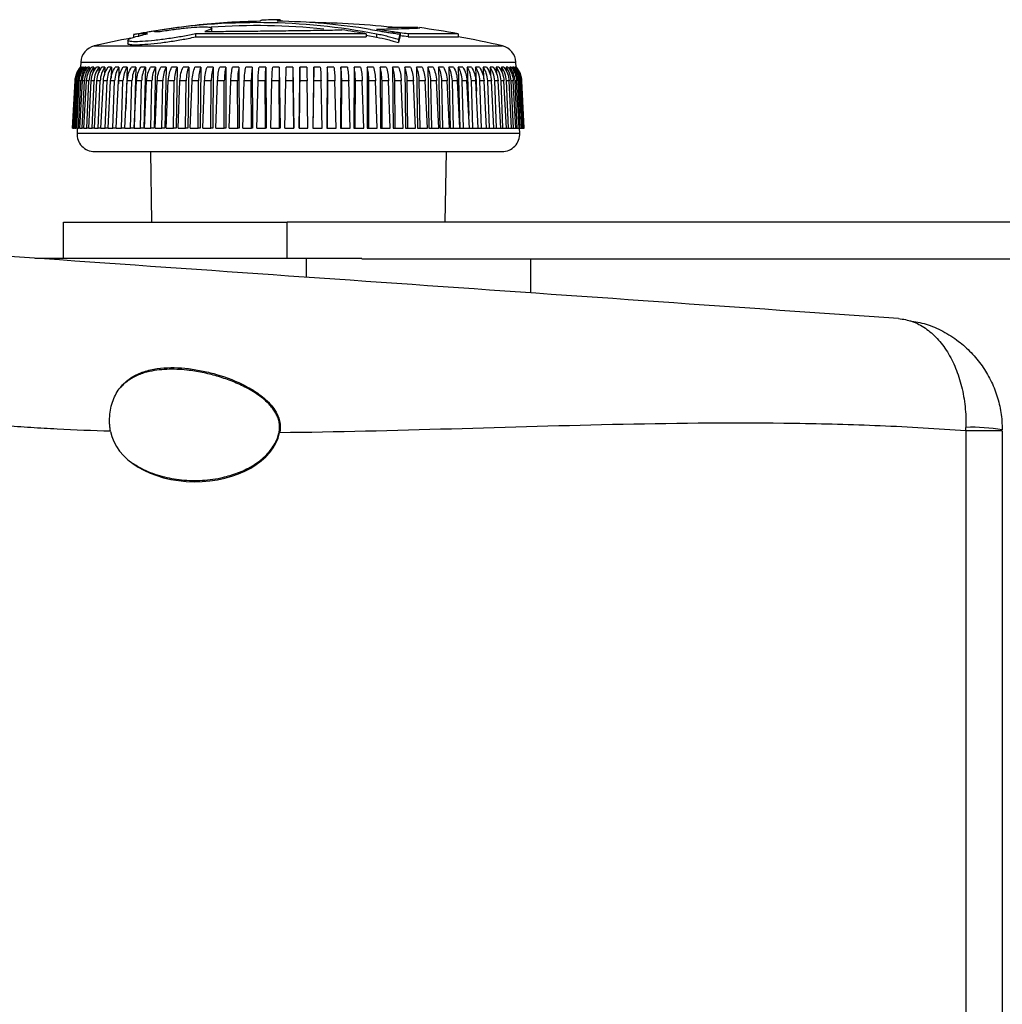
# Model space of a CAD drawing. Units: millimetres. Extents: x 6 to 425, y 6 to 273.
# Drawn here: x 214 to 242, y 118 to 146 of the extents above; entities that cross this region are included whole.
import ezdxf

# ---------------------------------------------------------------- set-up
doc = ezdxf.new("R2010")
doc.units = ezdxf.units.MM
doc.linetypes.add('SLD-Solid', pattern=[0])

msp = doc.modelspace()

# ---------------------------------------------------------------- linework, layer by layer
at = {"color": 7, "linetype": 'SLD-Solid', "lineweight": 25}
for p, q in [((217.66, 145.699), (217.665, 145.7)), ((217.66, 145.699), (217.66, 145.614)), ((217.806, 145.724), (217.806, 145.639)), ((217.861, 145.736), (217.861, 145.734)), ((219.426, 145.724), (219.426, 145.639)), ((219.885, 145.799), (219.885, 145.883)), ((224.269, 145.724), (224.269, 145.639)), ((224.269, 145.687), (224.562, 145.633)), ((224.562, 145.718), (224.562, 145.633)), ((224.57, 145.856), (224.57, 145.818)), ((225.224, 145.718), (225.224, 145.633)), ((225.235, 145.752), (225.235, 145.667)), ((225.459, 145.724), (225.459, 145.639)), ((226.892, 145.639), (226.892, 145.724)), ((217.499, 145.542), (217.499, 145.455)), ((225.184, 145.56), (225.184, 145.475)), ((216.164, 144.921), (216.157, 144.781)), ((228.528, 144.778), (228.52, 144.921)), ((216.189, 144.782), (216.173, 144.782)), ((216.189, 144.782), (216.187, 144.739)), ((216.24, 144.782), (216.212, 144.782)), ((216.24, 144.782), (216.237, 144.716)), ((216.315, 144.782), (216.276, 144.782)), ((216.315, 144.782), (216.311, 144.693)), ((216.415, 144.782), (216.363, 144.782)), ((216.415, 144.782), (216.41, 144.669)), ((216.537, 144.782), (216.475, 144.782)), ((216.537, 144.782), (216.531, 144.644)), ((216.683, 144.782), (216.609, 144.782)), ((216.683, 144.782), (216.676, 144.618)), ((216.851, 144.782), (216.766, 144.782)), ((216.851, 144.782), (216.842, 144.557)), ((217.04, 144.782), (216.945, 144.782)), ((217.04, 144.782), (217.029, 144.47)), ((217.25, 144.782), (217.145, 144.782)), ((217.25, 144.782), (217.234, 144.304)), ((217.481, 144.782), (217.366, 144.782)), ((217.481, 144.782), (217.444, 143.584)), ((217.731, 144.782), (217.607, 144.782)), ((217.731, 144.782), (217.682, 143.048)), ((217.999, 144.782), (217.866, 144.782)), ((217.999, 144.782), (217.955, 143.048)), ((218.284, 144.782), (218.143, 144.782)), ((218.284, 144.782), (218.246, 143.048)), ((218.585, 144.782), (218.436, 144.782)), ((218.585, 144.782), (218.553, 143.048)), ((218.901, 144.782), (218.745, 144.782)), ((218.901, 144.782), (218.874, 143.048)), ((219.23, 144.782), (219.068, 144.782)), ((219.23, 144.782), (219.209, 143.048)), ((219.572, 144.782), (219.404, 144.782)), ((219.572, 144.782), (219.557, 143.048)), ((219.925, 144.782), (219.751, 144.782)), ((219.925, 144.782), (219.916, 143.048)), ((220.287, 144.782), (220.109, 144.782)), ((220.287, 144.782), (220.284, 143.048)), ((220.657, 144.782), (220.476, 144.782)), ((220.657, 144.782), (220.66, 143.048)), ((221.034, 144.782), (220.85, 144.782)), ((221.034, 144.782), (221.043, 143.048)), ((221.416, 144.782), (221.229, 144.782)), ((221.416, 144.782), (221.431, 143.048)), ((221.802, 144.782), (221.614, 144.782)), ((221.802, 144.782), (221.823, 143.048)), ((222.19, 144.782), (222.001, 144.782)), ((222.19, 144.782), (222.217, 143.048)), ((222.389, 144.782), (222.361, 143.048)), ((222.579, 144.782), (222.389, 144.782)), ((222.777, 144.782), (222.755, 143.048)), ((222.966, 144.782), (222.777, 144.782)), ((223.164, 144.782), (223.147, 143.048)), ((223.351, 144.782), (223.164, 144.782)), ((223.547, 144.782), (223.537, 143.048)), ((223.733, 144.782), (223.547, 144.782)), ((223.926, 144.782), (223.921, 143.048)), ((224.108, 144.782), (223.926, 144.782)), ((224.477, 144.782), (224.298, 144.782)), ((224.298, 144.782), (224.299, 143.048)), ((224.837, 144.782), (224.663, 144.782)), ((224.663, 144.782), (224.67, 143.048)), ((225.188, 144.782), (225.018, 144.782)), ((225.018, 144.782), (225.031, 143.048)), ((225.527, 144.782), (225.363, 144.782)), ((225.363, 144.782), (225.382, 143.048)), ((225.854, 144.782), (225.696, 144.782)), ((225.696, 144.782), (225.721, 143.048)), ((226.166, 144.782), (226.016, 144.782)), ((226.016, 144.782), (226.046, 143.048)), ((226.464, 144.782), (226.321, 144.782)), ((226.321, 144.782), (226.357, 143.048)), ((226.745, 144.782), (226.61, 144.782)), ((226.61, 144.782), (226.652, 143.048)), ((227.01, 144.782), (226.883, 144.782)), ((226.883, 144.782), (226.93, 143.048)), ((227.255, 144.782), (227.138, 144.782)), ((227.138, 144.782), (227.179, 143.407)), ((227.481, 144.782), (227.374, 144.782)), ((227.374, 144.782), (227.396, 144.097)), ((227.687, 144.782), (227.59, 144.782)), ((227.59, 144.782), (227.601, 144.448)), ((227.872, 144.782), (227.785, 144.782)), ((227.785, 144.782), (227.794, 144.54)), ((228.035, 144.782), (227.959, 144.782)), ((227.959, 144.782), (227.966, 144.607)), ((228.176, 144.782), (228.11, 144.782)), ((228.11, 144.782), (228.117, 144.634)), ((228.293, 144.782), (228.239, 144.782)), ((228.239, 144.782), (228.245, 144.66)), ((228.388, 144.782), (228.345, 144.782)), ((228.345, 144.782), (228.349, 144.685)), ((228.458, 144.782), (228.426, 144.782)), ((228.426, 144.782), (228.43, 144.709)), ((228.504, 144.782), (228.484, 144.782)), ((228.484, 144.782), (228.487, 144.732)), ((228.526, 144.782), (228.518, 144.782)), ((215.932, 143.048), (216.002, 144.388)), ((215.937, 143.048), (216.007, 144.388)), ((215.946, 143.048), (216.018, 144.388)), ((215.967, 143.048), (216.035, 144.388)), ((215.985, 143.048), (216.058, 144.388)), ((216.022, 143.048), (216.088, 144.388)), ((216.049, 143.048), (216.123, 144.388)), ((216.102, 143.048), (216.165, 144.388)), ((216.138, 143.048), (216.212, 144.388)), ((216.206, 143.048), (216.267, 144.388)), ((216.252, 143.048), (216.326, 144.388)), ((216.335, 143.048), (216.393, 144.388)), ((216.39, 143.048), (216.464, 144.388)), ((216.487, 143.048), (216.543, 144.388)), ((216.551, 143.048), (216.624, 144.388)), ((216.663, 143.048), (216.715, 144.388)), ((216.735, 143.048), (216.808, 144.388)), ((216.861, 143.048), (216.91, 144.388)), ((216.941, 143.048), (217.013, 144.388)), ((217.08, 143.048), (217.125, 144.388)), ((217.169, 143.048), (217.239, 144.388)), ((217.32, 143.048), (217.362, 144.388)), ((217.417, 143.048), (217.485, 144.388)), ((217.58, 143.048), (217.618, 144.388)), ((217.684, 143.048), (217.751, 144.388)), ((217.859, 143.048), (217.893, 144.388)), ((217.97, 143.048), (218.034, 144.388)), ((218.156, 143.048), (218.185, 144.388)), ((218.273, 143.048), (218.335, 144.388)), ((218.469, 143.048), (218.494, 144.388)), ((218.592, 143.048), (218.651, 144.388)), ((218.797, 143.048), (218.818, 144.388)), ((218.926, 143.048), (218.982, 144.388)), ((219.14, 143.048), (219.156, 144.388)), ((219.273, 143.048), (219.326, 144.388)), ((219.495, 143.048), (219.506, 144.388)), ((219.632, 143.048), (219.682, 144.388)), ((219.861, 143.048), (219.868, 144.388)), ((220.003, 143.048), (220.049, 144.388)), ((220.237, 143.048), (220.24, 144.388)), ((220.382, 143.048), (220.425, 144.388)), ((220.621, 143.048), (220.619, 144.388)), ((220.769, 143.048), (220.808, 144.388)), ((221.013, 143.048), (221.006, 144.388)), ((221.162, 143.048), (221.197, 144.388)), ((221.409, 143.048), (221.398, 144.388)), ((221.56, 143.048), (221.591, 144.388)), ((221.809, 143.048), (221.793, 144.388)), ((221.962, 143.048), (221.988, 144.388)), ((222.211, 143.048), (222.191, 144.388)), ((222.364, 143.048), (222.386, 144.388)), ((222.614, 143.048), (222.589, 144.388)), ((222.767, 143.048), (222.784, 144.388)), ((223.016, 143.048), (222.986, 144.388)), ((223.167, 143.048), (223.18, 144.388)), ((223.415, 143.048), (223.381, 144.388)), ((223.565, 143.048), (223.573, 144.388)), ((223.809, 143.048), (223.772, 144.388)), ((223.958, 143.048), (223.961, 144.388)), ((224.198, 143.048), (224.157, 144.388)), ((224.344, 143.048), (224.343, 144.388)), ((224.58, 143.048), (224.535, 144.388)), ((224.722, 143.048), (224.717, 144.388)), ((224.953, 143.048), (224.904, 144.388)), ((225.092, 143.048), (225.081, 144.388)), ((225.315, 143.048), (225.263, 144.388)), ((225.45, 143.048), (225.435, 144.388)), ((225.666, 143.048), (225.611, 144.388)), ((225.796, 143.048), (225.776, 144.388)), ((226.004, 143.048), (225.945, 144.388)), ((226.128, 143.048), (226.104, 144.388)), ((226.327, 143.048), (226.266, 144.388)), ((226.445, 143.048), (226.417, 144.388)), ((226.634, 143.048), (226.571, 144.388)), ((226.747, 143.048), (226.714, 144.388)), ((226.925, 143.048), (226.859, 144.388)), ((227.03, 143.048), (226.994, 144.388)), ((227.197, 143.048), (227.129, 144.388)), ((227.296, 143.048), (227.255, 144.388)), ((227.451, 143.048), (227.381, 144.388)), ((227.541, 143.048), (227.497, 144.388)), ((227.684, 143.048), (227.613, 144.388)), ((227.767, 143.048), (227.719, 144.388)), ((227.896, 143.048), (227.824, 144.388)), ((227.971, 143.048), (227.919, 144.388)), ((228.086, 143.048), (228.013, 144.388)), ((228.152, 143.048), (228.097, 144.388)), ((228.253, 143.048), (228.18, 144.388)), ((228.311, 143.048), (228.253, 144.388)), ((228.398, 143.048), (228.324, 144.388)), ((228.446, 143.048), (228.385, 144.388)), ((228.518, 143.048), (228.444, 144.388)), ((228.557, 143.048), (228.494, 144.388)), ((228.614, 143.048), (228.54, 144.388)), ((228.644, 143.048), (228.578, 144.388)), ((228.685, 143.048), (228.612, 144.388)), ((228.705, 143.048), (228.638, 144.388)), ((228.731, 143.048), (228.659, 144.388)), ((228.742, 143.048), (228.672, 144.388)), ((228.752, 143.048), (228.681, 144.388)), ((228.753, 143.048), (228.682, 144.388)), ((215.932, 143.048), (215.937, 143.048)), ((215.946, 143.048), (215.937, 143.048)), ((215.946, 143.048), (215.967, 143.048)), ((215.985, 143.048), (215.967, 143.048)), ((215.985, 143.048), (216.022, 143.048)), ((216.049, 143.048), (216.022, 143.048)), ((216.049, 143.048), (216.102, 143.048)), ((216.066, 143.048), (216.059, 142.908)), ((216.138, 143.048), (216.102, 143.048)), ((216.138, 143.048), (216.206, 143.048)), ((216.252, 143.048), (216.206, 143.048)), ((216.252, 143.048), (216.335, 143.048)), ((216.39, 143.048), (216.335, 143.048)), ((216.39, 143.048), (216.487, 143.048)), ((216.551, 143.048), (216.487, 143.048)), ((216.551, 143.048), (216.663, 143.048)), ((216.735, 143.048), (216.663, 143.048)), ((216.735, 143.048), (216.861, 143.048)), ((216.941, 143.048), (216.861, 143.048)), ((216.941, 143.048), (217.08, 143.048)), ((217.169, 143.048), (217.08, 143.048)), ((217.169, 143.048), (217.32, 143.048)), ((217.417, 143.048), (217.32, 143.048)), ((217.417, 143.048), (217.58, 143.048)), ((217.682, 143.048), (217.58, 143.048)), ((217.684, 143.048), (217.859, 143.048)), ((217.955, 143.048), (217.859, 143.048)), ((217.97, 143.048), (218.156, 143.048)), ((218.246, 143.048), (218.156, 143.048)), ((218.273, 143.048), (218.469, 143.048)), ((218.553, 143.048), (218.469, 143.048)), ((218.592, 143.048), (218.797, 143.048)), ((218.874, 143.048), (218.797, 143.048)), ((218.926, 143.048), (219.14, 143.048)), ((219.209, 143.048), (219.14, 143.048)), ((219.273, 143.048), (219.495, 143.048)), ((219.557, 143.048), (219.495, 143.048)), ((219.632, 143.048), (219.861, 143.048)), ((219.916, 143.048), (219.861, 143.048)), ((220.003, 143.048), (220.237, 143.048)), ((220.284, 143.048), (220.237, 143.048)), ((220.382, 143.048), (220.621, 143.048)), ((220.66, 143.048), (220.621, 143.048)), ((220.769, 143.048), (221.013, 143.048)), ((221.043, 143.048), (221.013, 143.048)), ((221.162, 143.048), (221.409, 143.048)), ((221.431, 143.048), (221.409, 143.048)), ((221.56, 143.048), (221.809, 143.048)), ((221.823, 143.048), (221.809, 143.048)), ((221.962, 143.048), (222.211, 143.048)), ((222.217, 143.048), (222.211, 143.048)), ((222.361, 143.048), (222.364, 143.048)), ((222.364, 143.048), (222.614, 143.048)), ((222.755, 143.048), (222.767, 143.048)), ((222.767, 143.048), (223.016, 143.048)), ((223.147, 143.048), (223.167, 143.048)), ((223.167, 143.048), (223.415, 143.048)), ((223.537, 143.048), (223.565, 143.048)), ((223.565, 143.048), (223.809, 143.048)), ((223.921, 143.048), (223.958, 143.048)), ((223.958, 143.048), (224.198, 143.048)), ((224.299, 143.048), (224.344, 143.048)), ((224.344, 143.048), (224.58, 143.048)), ((224.67, 143.048), (224.722, 143.048)), ((224.722, 143.048), (224.953, 143.048)), ((225.031, 143.048), (225.092, 143.048)), ((225.092, 143.048), (225.315, 143.048)), ((225.382, 143.048), (225.45, 143.048)), ((225.45, 143.048), (225.666, 143.048)), ((225.721, 143.048), (225.796, 143.048)), ((225.796, 143.048), (226.004, 143.048)), ((226.046, 143.048), (226.128, 143.048)), ((226.128, 143.048), (226.327, 143.048)), ((226.357, 143.048), (226.445, 143.048)), ((226.445, 143.048), (226.634, 143.048)), ((226.652, 143.048), (226.747, 143.048)), ((226.747, 143.048), (226.925, 143.048)), ((226.93, 143.048), (227.03, 143.048)), ((227.03, 143.048), (227.197, 143.048)), ((227.197, 143.048), (227.296, 143.048)), ((227.296, 143.048), (227.451, 143.048)), ((227.451, 143.048), (227.541, 143.048)), ((227.541, 143.048), (227.684, 143.048)), ((227.684, 143.048), (227.767, 143.048)), ((227.767, 143.048), (227.896, 143.048)), ((227.896, 143.048), (227.971, 143.048)), ((227.971, 143.048), (228.086, 143.048)), ((228.086, 143.048), (228.152, 143.048)), ((228.152, 143.048), (228.253, 143.048)), ((228.253, 143.048), (228.311, 143.048)), ((228.311, 143.048), (228.398, 143.048)), ((228.398, 143.048), (228.446, 143.048)), ((228.446, 143.048), (228.518, 143.048)), ((228.518, 143.048), (228.557, 143.048)), ((228.557, 143.048), (228.614, 143.048)), ((228.614, 143.048), (228.644, 143.048)), ((228.626, 142.908), (228.618, 143.048)), ((228.644, 143.048), (228.685, 143.048)), ((228.685, 143.048), (228.705, 143.048)), ((228.705, 143.048), (228.731, 143.048)), ((228.731, 143.048), (228.742, 143.048)), ((228.742, 143.048), (228.752, 143.048)), ((228.752, 143.048), (228.753, 143.048)), ((216.558, 142.382), (228.122, 142.382)), ((218.141, 142.382), (218.176, 140.382)), ((226.509, 140.382), (226.544, 142.382)), ((228.122, 142.382), (228.126, 142.382)), ((215.675, 139.352), (215.675, 140.382)), ((215.675, 140.382), (222.025, 140.382)), ((248.271, 140.382), (222.025, 140.382)), ((214.86, 139.352), (222.573, 139.352)), ((222.573, 138.813), (222.573, 139.352)), ((222.573, 139.352), (224.147, 139.352)), ((248.271, 139.323), (224.147, 139.323)), ((228.944, 138.368), (228.944, 139.323)), ((241.291, 134.453), (241.291, 58.469)), ((242.327, 134.453), (241.291, 134.453)), ((242.327, 134.453), (242.327, 108.649))]:
    msp.add_line(p, q, dxfattribs=at)
at = {"color": 8, "linetype": 'SLD-Solid', "lineweight": 25}
for p, q in [((225.012, 145.783), (225.012, 145.747)), ((216.55, 145.382), (228.13, 145.382)), ((228.13, 145.382), (228.134, 145.382)), ((216.164, 144.921), (228.515, 144.921)), ((228.515, 144.921), (228.52, 144.921)), ((216.059, 142.908), (228.621, 142.908)), ((228.621, 142.908), (228.626, 142.908)), ((222.025, 139.352), (222.025, 140.382))]:
    msp.add_line(p, q, dxfattribs=at)
at = {"color": 7, "linetype": 'SLD-Solid', "lineweight": 25, "flags": 128}
msp.add_lwpolyline([(221.858, 146.081), (221.852, 146.088), (221.833, 146.11), (221.814, 146.122), (221.795, 146.126), (221.776, 146.12), (221.757, 146.106), (221.738, 146.083)], dxfattribs=at)
at = {"color": 7, "linetype": 'SLD-Solid', "lineweight": 25}
for centre, radius, start, end in [((221.171, 128.098), 17.944, 79.1068, 99.6599), ((222.342, 120.554), 25.578, 96.5798, 98.8389), ((221.469, 128.136), 17.945, 90.6629, 96.5831), ((221.171, 128.102), 17.856, 83.8947, 94.2001), ((221.319, 146.042), 0.0694, 98.0312, 146.5951), ((222.342, 120.554), 25.578, 91.2232, 92.3146), ((221.488, 128.186), 17.899, 80.6839, 89.2009), ((222.342, 120.554), 25.495, 83.6582, 89.2826), ((219.879, 134.135), 11.775, 99.8652, 100.8629), ((222.342, 120.554), 25.578, 100.2801, 100.5368), ((220.084, 134.061), 11.883, 99.9413, 101.0494), ((220.914, 128.312), 17.689, 99.6098, 99.9373), ((220.999, 128.272), 17.743, 98.9665, 99.5234), ((221.009, 127.93), 18.09, 79.6166, 81.8491), ((227.734, 144.997), 2.611, 163.9651, 167.5452), ((222.228, 120.696), 25.236, 82.6425, 83.1567), ((222.19, 120.39), 25.46, 82.6223, 83.132), ((222.342, 120.554), 25.578, 79.7839, 82.2761), ((216.664, 144.895), 0.5, 103.1316, 177), ((222.342, 120.554), 25.495, 100.76, 103.1316), ((227.75, 144.91), 2.628, 164.0173, 167.5863), ((222.342, 120.554), 25.495, 76.8684, 79.7388), ((228.021, 144.895), 0.5, 3, 76.8684), ((216.558, 142.882), 0.5, 177, 270), ((228.126, 142.882), 0.5, 270, 3), ((241.462, 129.534), 5.02, 80.0766, 91.9235), ((221.751, 134.199), 0.208, 73.0311, 78.142)]:
    msp.add_arc(centre, radius, start, end, dxfattribs=at)
msp.add_ellipse((219.414, 134.627), major_axis=(2.422, 0), ratio=0.668344, start_param=3.258201, end_param=6.140745, dxfattribs=at)
for points, knots in [([(218.418, 145.791), (218.552, 145.812), (218.82, 145.854), (219.216, 145.899), (219.55, 145.924), (219.785, 145.924), (219.897, 145.901), (219.884, 145.857), (219.756, 145.814), (219.69, 145.791)], [0, 0, 0, 0, 0.143052, 0.286184, 0.426319, 0.568163, 0.704899, 0.846978, 1, 1, 1, 1]), ([(219.426, 145.724), (219.31, 145.7), (219.079, 145.651), (218.662, 145.585), (218.258, 145.534), (217.904, 145.504), (217.642, 145.497), (217.502, 145.515), (217.485, 145.554), (217.609, 145.611), (217.817, 145.671), (217.993, 145.709), (218.061, 145.724)], [0, 0, 0, 0, 0.10633, 0.212587, 0.319274, 0.420645, 0.525924, 0.624976, 0.727852, 0.831829, 0.934271, 1, 1, 1, 1]), ([(218.061, 145.724), (218.028, 145.724), (217.963, 145.724), (217.864, 145.724), (217.829, 145.724), (217.806, 145.724)], [0, 0, 0, 0, 0.2522818, 0.5045627, 1, 1, 1, 1]), ([(218.032, 145.766), (218.038, 145.767), (218.045, 145.768), (218.056, 145.77), (218.061, 145.771), (218.063, 145.771)], [0, 0, 0, 0, 0.5, 0.749998, 1, 1, 1, 1]), ([(218.235, 145.798), (218.236, 145.798), (218.239, 145.796), (218.283, 145.793), (218.364, 145.792), (218.418, 145.791)], [0, 0, 0, 0, 0.230213, 0.488475, 1, 1, 1, 1]), ([(224.269, 145.724), (224.035, 145.724), (223.561, 145.724), (222.805, 145.724), (222.032, 145.724), (221.273, 145.724), (220.54, 145.724), (219.921, 145.724), (219.571, 145.724), (219.426, 145.724)], [0, 0, 0, 0, 0.146779, 0.297834, 0.444614, 0.59566, 0.742364, 0.893325, 1, 1, 1, 1]), ([(219.69, 145.791), (219.862, 145.792), (220.21, 145.795), (220.799, 145.8), (221.422, 145.807), (222.059, 145.815), (222.699, 145.823), (223.203, 145.831), (223.487, 145.836), (223.573, 145.837)], [0, 0, 0, 0, 0.153053, 0.310563, 0.463613, 0.621107, 0.774232, 0.931807, 1, 1, 1, 1]), ([(224.386, 145.849), (224.473, 145.835), (224.602, 145.813), (224.779, 145.783), (224.872, 145.768), (224.918, 145.76)], [0, 0, 0, 0, 0.498971, 0.749061, 1, 1, 1, 1]), ([(225.184, 145.56), (225.088, 145.588), (224.942, 145.631), (224.733, 145.683), (224.619, 145.706), (224.562, 145.718)], [0, 0, 0, 0, 0.497069, 0.748007, 1, 1, 1, 1]), ([(224.57, 145.856), (224.718, 145.859), (225.017, 145.866), (225.361, 145.875), (225.616, 145.883), (225.77, 145.891), (225.787, 145.894), (225.794, 145.896)], [0, 0, 0, 0, 0.200091, 0.405991, 0.606078, 0.811997, 1, 1, 1, 1]), ([(225.012, 145.783), (224.936, 145.795), (224.823, 145.814), (224.679, 145.838), (224.606, 145.85), (224.57, 145.856)], [0, 0, 0, 0, 0.497728, 0.748826, 1, 1, 1, 1]), ([(225.735, 145.901), (225.687, 145.903), (225.591, 145.905), (225.311, 145.906), (225.07, 145.907), (224.9, 145.906), (224.879, 145.906)], [0, 0, 0, 0, 0.314524, 0.638013, 0.954751, 1, 1, 1, 1]), ([(224.918, 145.76), (224.943, 145.757), (224.992, 145.749), (225.094, 145.735), (225.172, 145.725), (225.224, 145.718)], [0, 0, 0, 0, 0.250866, 0.501757, 1, 1, 1, 1]), ([(225.235, 145.752), (225.215, 145.754), (225.177, 145.759), (225.102, 145.769), (225.048, 145.777), (225.012, 145.783)], [0, 0, 0, 0, 0.25105, 0.502058, 1, 1, 1, 1]), ([(226.879, 145.724), (226.877, 145.724), (226.873, 145.724), (226.717, 145.724), (226.432, 145.724), (226.02, 145.724), (225.648, 145.724), (225.459, 145.724)], [0, 0, 0, 0, 0.152138, 0.356156, 0.56613, 0.779634, 1, 1, 1, 1]), ([(217.503, 145.455), (217.502, 145.454), (217.479, 145.436), (217.561, 145.419), (217.749, 145.411), (218.061, 145.43), (218.432, 145.468), (218.836, 145.526), (219.179, 145.586), (219.357, 145.624), (219.426, 145.639)], [0, 0, 0, 0, 0.010664, 0.157975, 0.310783, 0.454996, 0.604237, 0.755331, 0.904389, 1, 1, 1, 1]), ([(219.426, 145.639), (219.628, 145.639), (220.037, 145.639), (220.735, 145.639), (221.479, 145.639), (222.243, 145.639), (223.015, 145.639), (223.696, 145.639), (224.102, 145.639), (224.269, 145.639)], [0, 0, 0, 0, 0.1469331, 0.2981349, 0.44506, 0.5962368, 0.7431233, 0.8942621, 1, 1, 1, 1]), ([(224.562, 145.633), (224.672, 145.609), (224.838, 145.573), (225.04, 145.519), (225.136, 145.489), (225.184, 145.475)], [0, 0, 0, 0, 0.49603, 0.747758, 1, 1, 1, 1]), ([(225.459, 145.639), (225.635, 145.639), (225.99, 145.639), (226.396, 145.639), (226.693, 145.639), (226.866, 145.639), (226.878, 145.639), (226.884, 145.639)], [0, 0, 0, 0, 0.203807, 0.413547, 0.617343, 0.827022, 1, 1, 1, 1]), ([(216.002, 144.388), (216.013, 144.463), (216.033, 144.607), (216.117, 144.725), (216.157, 144.782)], [0, 0, 0, 0, 0.522948, 1, 1, 1, 1]), ([(216.018, 144.388), (216.028, 144.463), (216.049, 144.607), (216.132, 144.725), (216.173, 144.782)], [0, 0, 0, 0, 0.522948, 1, 1, 1, 1]), ([(216.189, 144.782), (216.147, 144.722), (216.064, 144.604), (216.045, 144.46), (216.035, 144.388)], [0, 0, 0, 0, 0.499667, 1, 1, 1, 1]), ([(216.058, 144.388), (216.068, 144.463), (216.089, 144.607), (216.172, 144.725), (216.212, 144.782)], [0, 0, 0, 0, 0.522948, 1, 1, 1, 1]), ([(216.24, 144.782), (216.199, 144.722), (216.116, 144.604), (216.097, 144.46), (216.088, 144.388)], [0, 0, 0, 0, 0.499668, 1, 1, 1, 1]), ([(216.123, 144.388), (216.133, 144.463), (216.154, 144.607), (216.236, 144.725), (216.276, 144.782)], [0, 0, 0, 0, 0.5229478, 1, 1, 1, 1]), ([(216.315, 144.782), (216.275, 144.722), (216.193, 144.604), (216.175, 144.46), (216.165, 144.388)], [0, 0, 0, 0, 0.499667, 1, 1, 1, 1]), ([(216.212, 144.388), (216.223, 144.463), (216.243, 144.607), (216.324, 144.725), (216.363, 144.782)], [0, 0, 0, 0, 0.522948, 1, 1, 1, 1]), ([(216.415, 144.782), (216.375, 144.722), (216.295, 144.604), (216.277, 144.46), (216.267, 144.388)], [0, 0, 0, 0, 0.499667, 1, 1, 1, 1]), ([(216.326, 144.388), (216.337, 144.463), (216.356, 144.607), (216.436, 144.725), (216.475, 144.782)], [0, 0, 0, 0, 0.522948, 1, 1, 1, 1]), ([(216.537, 144.782), (216.498, 144.722), (216.42, 144.604), (216.402, 144.46), (216.393, 144.388)], [0, 0, 0, 0, 0.4996667, 1, 1, 1, 1]), ([(216.464, 144.388), (216.474, 144.463), (216.493, 144.607), (216.572, 144.725), (216.609, 144.782)], [0, 0, 0, 0, 0.522948, 1, 1, 1, 1]), ([(216.683, 144.782), (216.645, 144.722), (216.568, 144.604), (216.551, 144.46), (216.543, 144.388)], [0, 0, 0, 0, 0.499668, 1, 1, 1, 1]), ([(216.624, 144.388), (216.634, 144.463), (216.654, 144.607), (216.73, 144.725), (216.766, 144.782)], [0, 0, 0, 0, 0.522948, 1, 1, 1, 1]), ([(216.851, 144.782), (216.814, 144.722), (216.74, 144.604), (216.723, 144.46), (216.715, 144.388)], [0, 0, 0, 0, 0.499667, 1, 1, 1, 1]), ([(216.808, 144.388), (216.817, 144.463), (216.836, 144.607), (216.91, 144.725), (216.945, 144.782)], [0, 0, 0, 0, 0.5229481, 1, 1, 1, 1]), ([(217.04, 144.782), (217.004, 144.722), (216.933, 144.604), (216.917, 144.46), (216.91, 144.388)], [0, 0, 0, 0, 0.499667, 1, 1, 1, 1]), ([(217.013, 144.388), (217.022, 144.463), (217.04, 144.607), (217.111, 144.725), (217.145, 144.782)], [0, 0, 0, 0, 0.522948, 1, 1, 1, 1]), ([(217.25, 144.782), (217.216, 144.722), (217.148, 144.604), (217.133, 144.46), (217.125, 144.388)], [0, 0, 0, 0, 0.499667, 1, 1, 1, 1]), ([(217.239, 144.388), (217.248, 144.463), (217.266, 144.607), (217.334, 144.725), (217.366, 144.782)], [0, 0, 0, 0, 0.522948, 1, 1, 1, 1]), ([(217.481, 144.782), (217.448, 144.722), (217.383, 144.604), (217.369, 144.46), (217.362, 144.388)], [0, 0, 0, 0, 0.499667, 1, 1, 1, 1]), ([(217.485, 144.388), (217.494, 144.463), (217.511, 144.607), (217.576, 144.725), (217.607, 144.782)], [0, 0, 0, 0, 0.522948, 1, 1, 1, 1]), ([(217.731, 144.782), (217.7, 144.722), (217.638, 144.604), (217.625, 144.46), (217.618, 144.388)], [0, 0, 0, 0, 0.499667, 1, 1, 1, 1]), ([(217.751, 144.388), (217.759, 144.463), (217.775, 144.607), (217.836, 144.725), (217.866, 144.782)], [0, 0, 0, 0, 0.522948, 1, 1, 1, 1]), ([(217.999, 144.782), (217.97, 144.722), (217.911, 144.604), (217.899, 144.46), (217.893, 144.388)], [0, 0, 0, 0, 0.499667, 1, 1, 1, 1]), ([(218.034, 144.388), (218.042, 144.463), (218.057, 144.607), (218.115, 144.725), (218.143, 144.782)], [0, 0, 0, 0, 0.522948, 1, 1, 1, 1]), ([(218.284, 144.782), (218.257, 144.722), (218.202, 144.604), (218.191, 144.46), (218.185, 144.388)], [0, 0, 0, 0, 0.499667, 1, 1, 1, 1]), ([(218.335, 144.388), (218.342, 144.463), (218.357, 144.607), (218.41, 144.725), (218.436, 144.782)], [0, 0, 0, 0, 0.522948, 1, 1, 1, 1]), ([(218.585, 144.782), (218.56, 144.722), (218.509, 144.604), (218.499, 144.46), (218.494, 144.388)], [0, 0, 0, 0, 0.499667, 1, 1, 1, 1]), ([(218.651, 144.388), (218.658, 144.463), (218.672, 144.607), (218.721, 144.725), (218.745, 144.782)], [0, 0, 0, 0, 0.522948, 1, 1, 1, 1]), ([(218.901, 144.782), (218.878, 144.722), (218.832, 144.604), (218.823, 144.46), (218.818, 144.388)], [0, 0, 0, 0, 0.499667, 1, 1, 1, 1]), ([(218.982, 144.388), (218.989, 144.463), (219.001, 144.607), (219.046, 144.725), (219.068, 144.782)], [0, 0, 0, 0, 0.522948, 1, 1, 1, 1]), ([(219.23, 144.782), (219.209, 144.722), (219.168, 144.604), (219.16, 144.46), (219.156, 144.388)], [0, 0, 0, 0, 0.499667, 1, 1, 1, 1]), ([(219.326, 144.388), (219.332, 144.463), (219.344, 144.607), (219.384, 144.725), (219.404, 144.782)], [0, 0, 0, 0, 0.522948, 1, 1, 1, 1]), ([(219.572, 144.782), (219.553, 144.722), (219.517, 144.604), (219.51, 144.46), (219.506, 144.388)], [0, 0, 0, 0, 0.499667, 1, 1, 1, 1]), ([(219.682, 144.388), (219.688, 144.463), (219.698, 144.607), (219.734, 144.725), (219.751, 144.782)], [0, 0, 0, 0, 0.522948, 1, 1, 1, 1]), ([(219.925, 144.782), (219.909, 144.722), (219.877, 144.604), (219.871, 144.46), (219.868, 144.388)], [0, 0, 0, 0, 0.499668, 1, 1, 1, 1]), ([(220.049, 144.388), (220.054, 144.463), (220.063, 144.607), (220.094, 144.725), (220.109, 144.782)], [0, 0, 0, 0, 0.5229479, 1, 1, 1, 1]), ([(220.287, 144.782), (220.273, 144.722), (220.246, 144.604), (220.242, 144.46), (220.24, 144.388)], [0, 0, 0, 0, 0.499667, 1, 1, 1, 1]), ([(220.425, 144.388), (220.429, 144.463), (220.437, 144.607), (220.463, 144.725), (220.476, 144.782)], [0, 0, 0, 0, 0.522948, 1, 1, 1, 1]), ([(220.657, 144.782), (220.646, 144.722), (220.624, 144.604), (220.621, 144.46), (220.619, 144.388)], [0, 0, 0, 0, 0.499667, 1, 1, 1, 1]), ([(220.808, 144.388), (220.811, 144.463), (220.819, 144.607), (220.84, 144.725), (220.85, 144.782)], [0, 0, 0, 0, 0.522948, 1, 1, 1, 1]), ([(221.034, 144.782), (221.026, 144.722), (221.009, 144.604), (221.007, 144.46), (221.006, 144.388)], [0, 0, 0, 0, 0.499667, 1, 1, 1, 1]), ([(221.197, 144.388), (221.2, 144.463), (221.206, 144.607), (221.222, 144.725), (221.229, 144.782)], [0, 0, 0, 0, 0.522948, 1, 1, 1, 1]), ([(221.416, 144.782), (221.41, 144.722), (221.399, 144.604), (221.398, 144.46), (221.398, 144.388)], [0, 0, 0, 0, 0.499667, 1, 1, 1, 1]), ([(221.591, 144.388), (221.593, 144.463), (221.598, 144.607), (221.609, 144.725), (221.614, 144.782)], [0, 0, 0, 0, 0.5229483, 1, 1, 1, 1]), ([(221.802, 144.782), (221.799, 144.722), (221.792, 144.604), (221.793, 144.46), (221.793, 144.388)], [0, 0, 0, 0, 0.499667, 1, 1, 1, 1]), ([(221.988, 144.388), (221.989, 144.46), (221.993, 144.603), (221.998, 144.722), (222.001, 144.782)], [0, 0, 0, 0, 0.498268, 1, 1, 1, 1]), ([(222.19, 144.782), (222.189, 144.722), (222.188, 144.604), (222.19, 144.46), (222.191, 144.388)], [0, 0, 0, 0, 0.499667, 1, 1, 1, 1]), ([(222.386, 144.388), (222.387, 144.463), (222.389, 144.607), (222.389, 144.725), (222.389, 144.782)], [0, 0, 0, 0, 0.522948, 1, 1, 1, 1]), ([(222.579, 144.782), (222.581, 144.722), (222.585, 144.604), (222.588, 144.46), (222.589, 144.388)], [0, 0, 0, 0, 0.4996673, 1, 1, 1, 1]), ([(222.784, 144.388), (222.784, 144.463), (222.785, 144.607), (222.78, 144.725), (222.777, 144.782)], [0, 0, 0, 0, 0.522948, 1, 1, 1, 1]), ([(222.966, 144.782), (222.971, 144.722), (222.98, 144.604), (222.984, 144.46), (222.986, 144.388)], [0, 0, 0, 0, 0.4996675, 1, 1, 1, 1]), ([(223.18, 144.388), (223.18, 144.463), (223.179, 144.607), (223.169, 144.725), (223.164, 144.782)], [0, 0, 0, 0, 0.522948, 1, 1, 1, 1]), ([(223.351, 144.782), (223.359, 144.722), (223.373, 144.604), (223.378, 144.46), (223.381, 144.388)], [0, 0, 0, 0, 0.499667, 1, 1, 1, 1]), ([(223.573, 144.388), (223.572, 144.463), (223.57, 144.607), (223.555, 144.725), (223.547, 144.782)], [0, 0, 0, 0, 0.522948, 1, 1, 1, 1]), ([(223.733, 144.782), (223.742, 144.722), (223.762, 144.604), (223.768, 144.46), (223.772, 144.388)], [0, 0, 0, 0, 0.499668, 1, 1, 1, 1]), ([(223.961, 144.388), (223.96, 144.463), (223.957, 144.607), (223.936, 144.725), (223.926, 144.782)], [0, 0, 0, 0, 0.522948, 1, 1, 1, 1]), ([(224.108, 144.782), (224.121, 144.722), (224.145, 144.604), (224.153, 144.46), (224.157, 144.388)], [0, 0, 0, 0, 0.499667, 1, 1, 1, 1]), ([(224.343, 144.388), (224.341, 144.463), (224.336, 144.607), (224.31, 144.725), (224.298, 144.782)], [0, 0, 0, 0, 0.522948, 1, 1, 1, 1]), ([(224.477, 144.782), (224.492, 144.722), (224.521, 144.604), (224.53, 144.46), (224.535, 144.388)], [0, 0, 0, 0, 0.499667, 1, 1, 1, 1]), ([(224.717, 144.388), (224.714, 144.463), (224.708, 144.607), (224.677, 144.725), (224.663, 144.782)], [0, 0, 0, 0, 0.522948, 1, 1, 1, 1]), ([(224.837, 144.782), (224.854, 144.722), (224.889, 144.604), (224.899, 144.46), (224.904, 144.388)], [0, 0, 0, 0, 0.499667, 1, 1, 1, 1]), ([(225.081, 144.388), (225.078, 144.463), (225.071, 144.607), (225.035, 144.725), (225.018, 144.782)], [0, 0, 0, 0, 0.522948, 1, 1, 1, 1]), ([(225.188, 144.782), (225.207, 144.722), (225.246, 144.604), (225.257, 144.46), (225.263, 144.388)], [0, 0, 0, 0, 0.499667, 1, 1, 1, 1]), ([(225.435, 144.388), (225.431, 144.463), (225.423, 144.607), (225.382, 144.725), (225.363, 144.782)], [0, 0, 0, 0, 0.522948, 1, 1, 1, 1]), ([(225.527, 144.782), (225.549, 144.722), (225.593, 144.604), (225.605, 144.46), (225.611, 144.388)], [0, 0, 0, 0, 0.499667, 1, 1, 1, 1]), ([(225.776, 144.388), (225.771, 144.463), (225.762, 144.607), (225.717, 144.725), (225.696, 144.782)], [0, 0, 0, 0, 0.522948, 1, 1, 1, 1]), ([(225.854, 144.782), (225.878, 144.722), (225.926, 144.604), (225.939, 144.46), (225.945, 144.388)], [0, 0, 0, 0, 0.499667, 1, 1, 1, 1]), ([(226.104, 144.388), (226.099, 144.463), (226.088, 144.607), (226.039, 144.725), (226.016, 144.782)], [0, 0, 0, 0, 0.522948, 1, 1, 1, 1]), ([(226.166, 144.782), (226.193, 144.722), (226.245, 144.604), (226.259, 144.46), (226.266, 144.388)], [0, 0, 0, 0, 0.499667, 1, 1, 1, 1]), ([(226.417, 144.388), (226.411, 144.463), (226.4, 144.607), (226.346, 144.725), (226.321, 144.782)], [0, 0, 0, 0, 0.522948, 1, 1, 1, 1]), ([(226.464, 144.782), (226.492, 144.722), (226.549, 144.604), (226.563, 144.46), (226.571, 144.388)], [0, 0, 0, 0, 0.499668, 1, 1, 1, 1]), ([(226.714, 144.388), (226.708, 144.463), (226.695, 144.607), (226.638, 144.725), (226.61, 144.782)], [0, 0, 0, 0, 0.5229478, 1, 1, 1, 1]), ([(226.745, 144.782), (226.776, 144.722), (226.836, 144.604), (226.851, 144.46), (226.859, 144.388)], [0, 0, 0, 0, 0.499668, 1, 1, 1, 1]), ([(226.994, 144.388), (226.987, 144.463), (226.973, 144.607), (226.912, 144.725), (226.883, 144.782)], [0, 0, 0, 0, 0.522948, 1, 1, 1, 1]), ([(227.01, 144.782), (227.041, 144.722), (227.105, 144.604), (227.121, 144.46), (227.129, 144.388)], [0, 0, 0, 0, 0.4996678, 1, 1, 1, 1]), ([(227.255, 144.388), (227.248, 144.463), (227.233, 144.607), (227.169, 144.725), (227.138, 144.782)], [0, 0, 0, 0, 0.5229476, 1, 1, 1, 1]), ([(227.255, 144.782), (227.289, 144.722), (227.356, 144.604), (227.373, 144.46), (227.381, 144.388)], [0, 0, 0, 0, 0.499668, 1, 1, 1, 1]), ([(227.497, 144.388), (227.489, 144.463), (227.474, 144.607), (227.406, 144.725), (227.374, 144.782)], [0, 0, 0, 0, 0.5229481, 1, 1, 1, 1]), ([(227.481, 144.782), (227.516, 144.722), (227.586, 144.604), (227.604, 144.46), (227.613, 144.388)], [0, 0, 0, 0, 0.499668, 1, 1, 1, 1]), ([(227.719, 144.388), (227.71, 144.463), (227.694, 144.607), (227.623, 144.725), (227.59, 144.782)], [0, 0, 0, 0, 0.522947, 1, 1, 1, 1]), ([(227.687, 144.782), (227.724, 144.722), (227.796, 144.604), (227.815, 144.46), (227.824, 144.388)], [0, 0, 0, 0, 0.499667, 1, 1, 1, 1]), ([(227.919, 144.388), (227.91, 144.463), (227.894, 144.607), (227.82, 144.725), (227.785, 144.782)], [0, 0, 0, 0, 0.522948, 1, 1, 1, 1]), ([(227.872, 144.782), (227.91, 144.722), (227.985, 144.604), (228.004, 144.46), (228.013, 144.388)], [0, 0, 0, 0, 0.499667, 1, 1, 1, 1]), ([(228.097, 144.388), (228.088, 144.463), (228.071, 144.607), (227.995, 144.725), (227.959, 144.782)], [0, 0, 0, 0, 0.522948, 1, 1, 1, 1]), ([(228.035, 144.782), (228.074, 144.722), (228.151, 144.604), (228.17, 144.46), (228.18, 144.388)], [0, 0, 0, 0, 0.499669, 1, 1, 1, 1]), ([(228.253, 144.388), (228.244, 144.463), (228.226, 144.607), (228.147, 144.725), (228.11, 144.782)], [0, 0, 0, 0, 0.522949, 1, 1, 1, 1]), ([(228.176, 144.782), (228.215, 144.722), (228.295, 144.604), (228.314, 144.46), (228.324, 144.388)], [0, 0, 0, 0, 0.499667, 1, 1, 1, 1]), ([(228.385, 144.388), (228.376, 144.463), (228.357, 144.607), (228.277, 144.725), (228.239, 144.782)], [0, 0, 0, 0, 0.522947, 1, 1, 1, 1]), ([(228.293, 144.782), (228.334, 144.722), (228.415, 144.604), (228.434, 144.46), (228.444, 144.388)], [0, 0, 0, 0, 0.499667, 1, 1, 1, 1]), ([(228.494, 144.388), (228.484, 144.463), (228.465, 144.607), (228.383, 144.725), (228.345, 144.782)], [0, 0, 0, 0, 0.522947, 1, 1, 1, 1]), ([(228.388, 144.782), (228.428, 144.722), (228.51, 144.604), (228.53, 144.46), (228.54, 144.388)], [0, 0, 0, 0, 0.499668, 1, 1, 1, 1]), ([(228.578, 144.388), (228.568, 144.463), (228.548, 144.607), (228.466, 144.725), (228.426, 144.782)], [0, 0, 0, 0, 0.522948, 1, 1, 1, 1]), ([(228.458, 144.782), (228.499, 144.722), (228.582, 144.604), (228.602, 144.46), (228.612, 144.388)], [0, 0, 0, 0, 0.499668, 1, 1, 1, 1]), ([(228.638, 144.388), (228.627, 144.463), (228.608, 144.607), (228.524, 144.725), (228.484, 144.782)], [0, 0, 0, 0, 0.522949, 1, 1, 1, 1]), ([(228.504, 144.782), (228.545, 144.722), (228.629, 144.604), (228.649, 144.46), (228.659, 144.388)], [0, 0, 0, 0, 0.499667, 1, 1, 1, 1]), ([(228.672, 144.388), (228.662, 144.463), (228.642, 144.607), (228.558, 144.725), (228.518, 144.782)], [0, 0, 0, 0, 0.522923, 1, 1, 1, 1]), ([(228.526, 144.782), (228.567, 144.722), (228.651, 144.604), (228.671, 144.46), (228.681, 144.388)], [0, 0, 0, 0, 0.499669, 1, 1, 1, 1]), ([(216.007, 144.388), (216.006, 144.389), (216.005, 144.39), (216.003, 144.389), (216.002, 144.388)], [0, 0, 0, 0, 0.5, 1, 1, 1, 1]), ([(216.035, 144.388), (216.032, 144.389), (216.026, 144.39), (216.021, 144.389), (216.018, 144.388)], [0, 0, 0, 0, 0.5, 1, 1, 1, 1]), ([(216.088, 144.388), (216.083, 144.389), (216.073, 144.39), (216.063, 144.389), (216.058, 144.388)], [0, 0, 0, 0, 0.5, 1, 1, 1, 1]), ([(216.165, 144.388), (216.158, 144.389), (216.144, 144.39), (216.13, 144.389), (216.123, 144.388)], [0, 0, 0, 0, 0.5, 1, 1, 1, 1]), ([(216.267, 144.388), (216.258, 144.389), (216.24, 144.39), (216.222, 144.389), (216.212, 144.388)], [0, 0, 0, 0, 0.500001, 1, 1, 1, 1]), ([(216.393, 144.388), (216.382, 144.389), (216.36, 144.39), (216.337, 144.389), (216.326, 144.388)], [0, 0, 0, 0, 0.499999, 1, 1, 1, 1]), ([(216.543, 144.388), (216.53, 144.389), (216.503, 144.39), (216.477, 144.389), (216.464, 144.388)], [0, 0, 0, 0, 0.500001, 1, 1, 1, 1]), ([(216.715, 144.388), (216.7, 144.389), (216.67, 144.39), (216.639, 144.389), (216.624, 144.388)], [0, 0, 0, 0, 0.499999, 1, 1, 1, 1]), ([(216.91, 144.388), (216.893, 144.389), (216.859, 144.39), (216.825, 144.389), (216.808, 144.388)], [0, 0, 0, 0, 0.500001, 1, 1, 1, 1]), ([(217.125, 144.388), (217.107, 144.389), (217.069, 144.39), (217.031, 144.389), (217.013, 144.388)], [0, 0, 0, 0, 0.499999, 1, 1, 1, 1]), ([(217.362, 144.388), (217.341, 144.389), (217.3, 144.39), (217.259, 144.389), (217.239, 144.388)], [0, 0, 0, 0, 0.499998, 1, 1, 1, 1]), ([(217.618, 144.388), (217.596, 144.389), (217.552, 144.39), (217.507, 144.389), (217.485, 144.388)], [0, 0, 0, 0, 0.5, 1, 1, 1, 1]), ([(217.893, 144.388), (217.869, 144.389), (217.822, 144.39), (217.774, 144.389), (217.751, 144.388)], [0, 0, 0, 0, 0.499997, 1, 1, 1, 1]), ([(218.185, 144.388), (218.16, 144.389), (218.11, 144.39), (218.059, 144.389), (218.034, 144.388)], [0, 0, 0, 0, 0.499996, 1, 1, 1, 1]), ([(218.494, 144.388), (218.468, 144.389), (218.414, 144.39), (218.361, 144.389), (218.335, 144.388)], [0, 0, 0, 0, 0.500001, 1, 1, 1, 1]), ([(218.818, 144.388), (218.79, 144.389), (218.735, 144.39), (218.679, 144.389), (218.651, 144.388)], [0, 0, 0, 0, 0.499998, 1, 1, 1, 1]), ([(219.156, 144.388), (219.127, 144.389), (219.069, 144.39), (219.011, 144.389), (218.982, 144.388)], [0, 0, 0, 0, 0.5000009, 1, 1, 1, 1]), ([(219.506, 144.388), (219.476, 144.389), (219.416, 144.39), (219.356, 144.389), (219.326, 144.388)], [0, 0, 0, 0, 0.500001, 1, 1, 1, 1]), ([(219.868, 144.388), (219.837, 144.389), (219.775, 144.39), (219.713, 144.389), (219.682, 144.388)], [0, 0, 0, 0, 0.499999, 1, 1, 1, 1]), ([(220.24, 144.388), (220.208, 144.389), (220.144, 144.39), (220.081, 144.389), (220.049, 144.388)], [0, 0, 0, 0, 0.499997, 1, 1, 1, 1]), ([(220.619, 144.388), (220.587, 144.389), (220.522, 144.39), (220.457, 144.389), (220.425, 144.388)], [0, 0, 0, 0, 0.500001, 1, 1, 1, 1]), ([(221.006, 144.388), (220.973, 144.389), (220.907, 144.39), (220.841, 144.389), (220.808, 144.388)], [0, 0, 0, 0, 0.499997, 1, 1, 1, 1]), ([(221.398, 144.388), (221.364, 144.389), (221.297, 144.39), (221.231, 144.389), (221.197, 144.388)], [0, 0, 0, 0, 0.5000001, 1, 1, 1, 1]), ([(221.793, 144.388), (221.759, 144.389), (221.692, 144.39), (221.625, 144.389), (221.591, 144.388)], [0, 0, 0, 0, 0.5, 1, 1, 1, 1]), ([(222.191, 144.388), (222.157, 144.389), (222.089, 144.39), (222.022, 144.389), (221.988, 144.388)], [0, 0, 0, 0, 0.5000028, 1, 1, 1, 1]), ([(222.589, 144.388), (222.555, 144.389), (222.487, 144.39), (222.42, 144.389), (222.386, 144.388)], [0, 0, 0, 0, 0.499999, 1, 1, 1, 1]), ([(222.986, 144.388), (222.953, 144.389), (222.885, 144.39), (222.818, 144.389), (222.784, 144.388)], [0, 0, 0, 0, 0.499999, 1, 1, 1, 1]), ([(223.381, 144.388), (223.348, 144.389), (223.281, 144.39), (223.214, 144.389), (223.18, 144.388)], [0, 0, 0, 0, 0.500002, 1, 1, 1, 1]), ([(223.772, 144.388), (223.739, 144.389), (223.672, 144.39), (223.606, 144.389), (223.573, 144.388)], [0, 0, 0, 0, 0.499998, 1, 1, 1, 1]), ([(224.157, 144.388), (224.124, 144.389), (224.059, 144.39), (223.994, 144.389), (223.961, 144.388)], [0, 0, 0, 0, 0.499999, 1, 1, 1, 1]), ([(224.535, 144.388), (224.503, 144.389), (224.439, 144.39), (224.375, 144.389), (224.343, 144.388)], [0, 0, 0, 0, 0.499999, 1, 1, 1, 1]), ([(224.904, 144.388), (224.873, 144.389), (224.81, 144.39), (224.748, 144.389), (224.717, 144.388)], [0, 0, 0, 0, 0.499998, 1, 1, 1, 1]), ([(225.263, 144.388), (225.233, 144.389), (225.172, 144.39), (225.111, 144.389), (225.081, 144.388)], [0, 0, 0, 0, 0.5000037, 1, 1, 1, 1]), ([(225.611, 144.388), (225.581, 144.389), (225.523, 144.39), (225.464, 144.389), (225.435, 144.388)], [0, 0, 0, 0, 0.499999, 1, 1, 1, 1]), ([(225.945, 144.388), (225.917, 144.389), (225.861, 144.39), (225.804, 144.389), (225.776, 144.388)], [0, 0, 0, 0, 0.499998, 1, 1, 1, 1]), ([(226.266, 144.388), (226.239, 144.389), (226.185, 144.39), (226.131, 144.389), (226.104, 144.388)], [0, 0, 0, 0, 0.5, 1, 1, 1, 1]), ([(226.571, 144.388), (226.545, 144.389), (226.494, 144.39), (226.443, 144.389), (226.417, 144.388)], [0, 0, 0, 0, 0.500002, 1, 1, 1, 1]), ([(226.859, 144.388), (226.835, 144.389), (226.786, 144.39), (226.738, 144.389), (226.714, 144.388)], [0, 0, 0, 0, 0.499999, 1, 1, 1, 1]), ([(227.129, 144.388), (227.107, 144.389), (227.062, 144.39), (227.016, 144.389), (226.994, 144.388)], [0, 0, 0, 0, 0.500003, 1, 1, 1, 1]), ([(227.381, 144.388), (227.36, 144.389), (227.318, 144.39), (227.276, 144.389), (227.255, 144.388)], [0, 0, 0, 0, 0.500006, 1, 1, 1, 1]), ([(227.613, 144.388), (227.593, 144.389), (227.555, 144.39), (227.516, 144.389), (227.497, 144.388)], [0, 0, 0, 0, 0.499996, 1, 1, 1, 1]), ([(227.824, 144.388), (227.806, 144.389), (227.771, 144.39), (227.736, 144.389), (227.719, 144.388)], [0, 0, 0, 0, 0.5, 1, 1, 1, 1]), ([(228.013, 144.388), (227.997, 144.389), (227.966, 144.39), (227.935, 144.389), (227.919, 144.388)], [0, 0, 0, 0, 0.499999, 1, 1, 1, 1]), ([(228.18, 144.388), (228.166, 144.389), (228.138, 144.39), (228.111, 144.389), (228.097, 144.388)], [0, 0, 0, 0, 0.499998, 1, 1, 1, 1]), ([(228.324, 144.388), (228.312, 144.389), (228.288, 144.39), (228.265, 144.389), (228.253, 144.388)], [0, 0, 0, 0, 0.500003, 1, 1, 1, 1]), ([(228.444, 144.388), (228.434, 144.389), (228.415, 144.39), (228.395, 144.389), (228.385, 144.388)], [0, 0, 0, 0, 0.500001, 1, 1, 1, 1]), ([(228.54, 144.388), (228.532, 144.389), (228.517, 144.39), (228.502, 144.389), (228.494, 144.388)], [0, 0, 0, 0, 0.499998, 1, 1, 1, 1]), ([(228.612, 144.388), (228.606, 144.389), (228.595, 144.39), (228.584, 144.389), (228.578, 144.388)], [0, 0, 0, 0, 0.5, 1, 1, 1, 1]), ([(228.659, 144.388), (228.655, 144.389), (228.648, 144.39), (228.641, 144.389), (228.638, 144.388)], [0, 0, 0, 0, 0.5, 1, 1, 1, 1]), ([(228.681, 144.388), (228.679, 144.389), (228.676, 144.39), (228.674, 144.389), (228.672, 144.388)], [0, 0, 0, 0, 0.5, 1, 1, 1, 1]), ([(239.381, 137.638), (239.514, 137.628), (239.645, 137.601), (239.836, 137.532), (239.9, 137.505), (240.023, 137.441), (240.083, 137.405), (240.26, 137.285), (240.371, 137.188), (240.529, 137.018), (240.58, 136.958), (240.677, 136.83), (240.769, 136.696), (240.852, 136.549), (240.93, 136.395), (240.967, 136.314), (241.069, 136.067), (241.125, 135.893), (241.193, 135.619), (241.213, 135.525), (241.246, 135.334), (241.259, 135.238), (241.29, 134.948), (241.298, 134.751), (241.293, 134.551)], [0, 0, 0, 0, 0.125, 0.125, 0.1875, 0.1875, 0.25, 0.25, 0.375, 0.375, 0.4375, 0.4375, 0.5, 0.5625, 0.5625, 0.625, 0.625, 0.75, 0.75, 0.8125, 0.8125, 0.875, 0.875, 1, 1, 1, 1]), ([(239.698, 137.576), (239.854, 137.551), (240.181, 137.501), (240.647, 137.288), (241.078, 137.016), (241.453, 136.681), (241.759, 136.309), (242.007, 135.894), (242.187, 135.449), (242.305, 134.972), (242.32, 134.645), (242.327, 134.479)], [0, 0, 0, 0, 0.107233, 0.224468, 0.344932, 0.45334, 0.564327, 0.670452, 0.779037, 0.88816, 1, 1, 1, 1]), ([(217.009, 134.439), (217.002, 134.479), (216.997, 134.519), (216.988, 134.6), (216.985, 134.64), (216.981, 134.761), (216.983, 134.843), (216.999, 135.002), (217.013, 135.079), (217.05, 135.229), (217.074, 135.301), (217.158, 135.504), (217.234, 135.624), (217.364, 135.774), (217.41, 135.819), (217.509, 135.903), (217.561, 135.94), (217.723, 136.041), (217.837, 136.093), (218.077, 136.172), (218.204, 136.2), (218.587, 136.255), (218.852, 136.255), (219.26, 136.216), (219.397, 136.196), (219.671, 136.145), (219.807, 136.114), (220.215, 136.002), (220.485, 135.904), (220.883, 135.709), (221.015, 135.636), (221.266, 135.468), (221.388, 135.373), (221.549, 135.208), (221.599, 135.149), (221.691, 135.02), (221.731, 134.95), (221.794, 134.802), (221.815, 134.722), (221.833, 134.561), (221.828, 134.478), (221.811, 134.398)], [0, 0, 0, 0, 0.015625, 0.015625, 0.03125, 0.03125, 0.0625, 0.0625, 0.09375, 0.09375, 0.125, 0.125, 0.1875, 0.1875, 0.21875, 0.21875, 0.25, 0.25, 0.3125, 0.3125, 0.375, 0.375, 0.5, 0.5, 0.5625, 0.5625, 0.625, 0.625, 0.75, 0.75, 0.8125, 0.8125, 0.875, 0.875, 0.90625, 0.90625, 0.9375, 0.9375, 0.96875, 0.96875, 1, 1, 1, 1]), ([(221.794, 134.402), (221.8, 134.442), (221.814, 134.524), (221.808, 134.652), (221.781, 134.779), (221.733, 134.9), (221.667, 135.017), (221.585, 135.13), (221.486, 135.238), (221.378, 135.338), (221.24, 135.448), (221.072, 135.561), (220.813, 135.708), (220.482, 135.858), (220.077, 135.998), (219.663, 136.104), (219.289, 136.168), (218.959, 136.198), (218.673, 136.204), (218.39, 136.187), (218.151, 136.149), (217.957, 136.097), (217.803, 136.042), (217.654, 135.972), (217.497, 135.873), (217.374, 135.772), (217.304, 135.692), (217.286, 135.67)], [0, 0, 0, 0, 0.019509, 0.039939, 0.061158, 0.081609, 0.102529, 0.12638, 0.150547, 0.175415, 0.20043, 0.239733, 0.279288, 0.354291, 0.430009, 0.507543, 0.585598, 0.639819, 0.694267, 0.749583, 0.805297, 0.838111, 0.871071, 0.904593, 0.93837, 0.983589, 1, 1, 1, 1]), ([(217.009, 134.439), (216.505, 134.455), (215.75, 134.487), (214.996, 134.529), (214.493, 134.56), (214.241, 134.578), (213.99, 134.595)], [0, 0, 0, 0, 0.5, 0.75, 0.75, 1, 1, 1, 1]), ([(241.291, 134.453), (240.886, 134.481), (240.482, 134.509), (239.673, 134.556), (238.458, 134.616), (235.621, 134.691), (229.938, 134.637), (225.059, 134.433), (221.811, 134.398)], [0, 0, 0, 0, 0.0625, 0.0625, 0.125, 0.25, 0.5, 1, 1, 1, 1]), ([(241.291, 134.453), (241.291, 134.453), (241.291, 134.453), (241.291, 134.453), (241.292, 134.486), (241.293, 134.518), (241.293, 134.551)], [-0.00000006, -0.00000006, -0.00000006, -0.00000006, 0, 0, 0, 0.0002947657, 0.0002947657, 0.0002947657, 0.0002947657]), ([(217.652, 133.53), (217.68, 133.511), (217.754, 133.46), (217.915, 133.371), (218.136, 133.269), (218.402, 133.178), (218.675, 133.11), (218.959, 133.065), (219.249, 133.041), (219.545, 133.041), (219.843, 133.065), (220.113, 133.11), (220.353, 133.168), (220.565, 133.236), (220.773, 133.319), (220.994, 133.43), (221.182, 133.551), (221.336, 133.676), (221.456, 133.789), (221.576, 133.928), (221.677, 134.085), (221.752, 134.244), (221.779, 134.349), (221.794, 134.402)], [0, 0, 0, 0, 0.020667, 0.055594, 0.114632, 0.174126, 0.23478, 0.295742, 0.359278, 0.423103, 0.48783, 0.552875, 0.599776, 0.646834, 0.694467, 0.74235, 0.802157, 0.832514, 0.863049, 0.901387, 0.940457, 0.969878, 1, 1, 1, 1])]:
    msp.add_open_spline(points, degree=3, knots=knots, dxfattribs=at)
msp.add_open_spline([(239.381, 137.638), (230.502, 138.259), (220.646, 138.948), (211.766, 139.569)], degree=3, dxfattribs=at)

doc.saveas('drawing.dxf')
